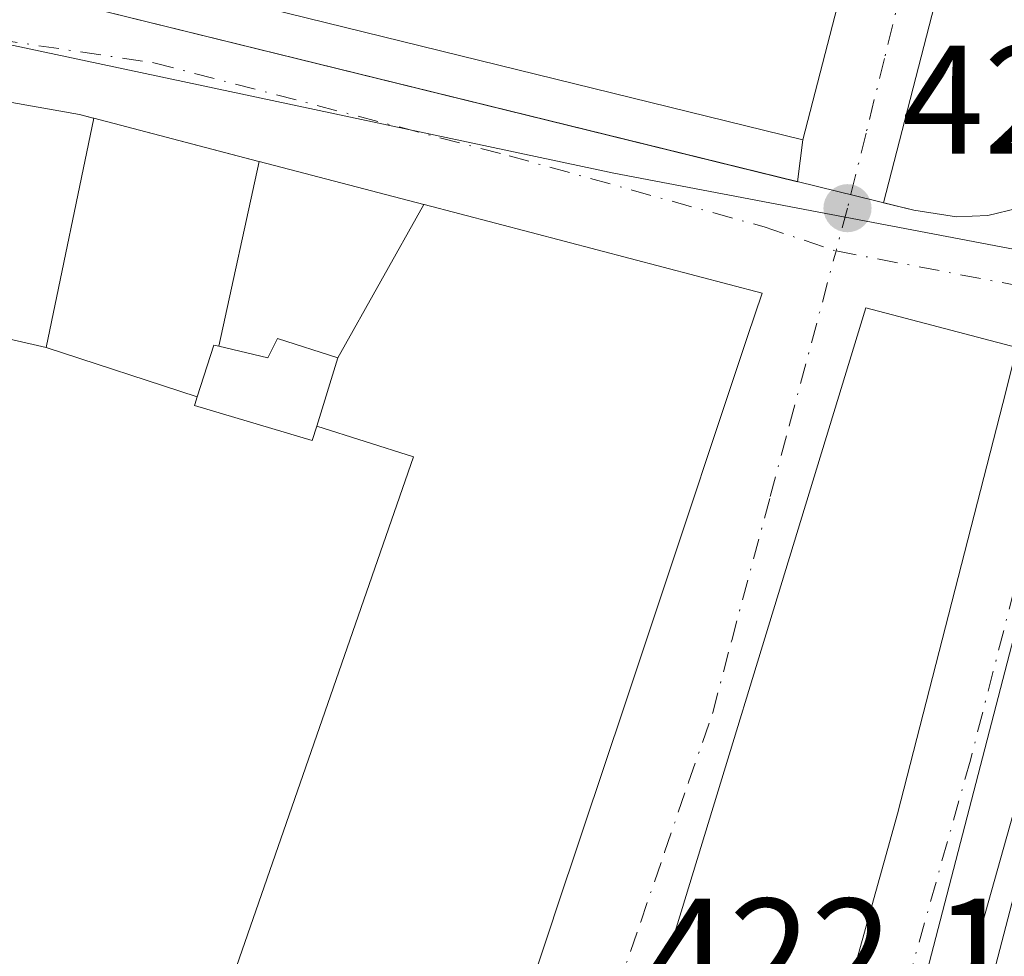
# Model space of a CAD drawing. Units: metres. Extents: x 607771 to 611252, y 4708447 to 4710815.
# Drawn here: x 608898 to 608961, y 4709374 to 4709435 of the extents above; entities that cross this region are included whole.
import ezdxf

# ---------------------------------------------------------------- set-up
doc = ezdxf.new("R2010")
doc.units = ezdxf.units.M
doc.header["$MEASUREMENT"] = 0
doc.linetypes.add('DGN Style 4', pattern=[2.6384748266838614, 1.318413404963828, -0.6592067024819142, 0.001648016756204785, -0.6592067024819142])
for name, color, linetype, lineweight in [('Arbolado forestal CxS', 92, 'Continuous', 0), ('Carretera de calzada única Cxs', 7, 'Continuous', 13), ('Carretera de calzada única eje', 7, 'DGN Style 4', 0), ('Comarca CxS', 21, 'Continuous', 0), ('Comunidad Autónoma CxS', 142, 'Continuous', 0), ('Edificación Cxs', 1, 'Continuous', 13), ('Elemento construido', 1, 'Continuous', 0), ('Municipio CxS', 4, 'Continuous', 0), ('Núcleo urbano CxS', 7, 'Continuous', 0), ('Provincia CxS', 1, 'Continuous', 0), ('Punto de cota en terreno', 7, 'Continuous', 0), ('Rótulo de punto de cota en terreno', 7, 'Continuous', 0), ('Vía urbana Cxs', 4, 'Continuous', 0), ('Vía urbana eje', 4, 'DGN Style 4', 0)]:
    doc.layers.add(name, color=color, linetype=linetype, lineweight=lineweight)
doc.styles.add('Style-Arial', font='txt')

# ---------------------------------------------------------------- blocks, each defined once
blk = doc.blocks.new('5PATER')
at = {"layer": 'Arbolado forestal CxS', "linetype": 'Continuous', "lineweight": 0}
h = blk.add_hatch(color=51, dxfattribs=at)
edge = h.paths.add_edge_path()
edge.add_ellipse((0, 0), major_axis=(-0.1095731443231308, -0.1110710700762829), ratio=0.9994222409660322, start_angle=0, end_angle=360)
blk = doc.blocks.new('*U37')
at = {"layer": 'Carretera de calzada única Cxs', "color": 7, "linetype": 'Continuous', "lineweight": 13}
for points in [[(608964.0000999998, 4709390.1501, 427.6545999999944), (608952.1201, 4709347.940099999, 425.8910999999935), (608945.1700999998, 4709326.3201, 426.6025999999983), (608937.9200999998, 4709308.3101, 423.0051999999997), (608928.8701, 4709289.1801, 424.2207000000053), (608920.9600999998, 4709273.8301, 422.0093999999954), (608913.1001000004, 4709262.4001, 424.8497999999963), (608902.9001000002, 4709246.4301, 424.2244999999967), (608900.5557000004, 4709242.764699999, 422.6759000000021), (608899.5100999996, 4709241.130100001, 423.0852000000014), (608884.4801000003, 4709218.590100001, 425.8062000000064), (608851.8701, 4709167.390100001, 425.6883999999991), (608841.6700999998, 4709150.800100001, 424.040399999998), (608825.2600999996, 4709121.5601, 424.5864000000002), (608820.9200999998, 4709113.840100001, 424.3166999999958), (608813.7100999998, 4709100.850099999, 421.9443000000028), (608812.7100999998, 4709098.590100001, 420.2023999999947), (608812.6201, 4709095.8201, 420.1043999999966)], [(608794.9200999998, 4709092.0001, 422.3717999999935), (608801.3501000004, 4709097.0001, 422.4315999999963), (608802.6700999998, 4709098.0101, 421.6799000000028), (608804.3859000001, 4709099.765100001, 421.4217999999965), (608806.6234999998, 4709102.053900001, 421.9793000000063), (608807.4801000003, 4709102.9301, 422.8653000000049), (608808.2401999999, 4709104.201099999, 424.2332000000025), (608816.1700999998, 4709117.460100001, 422.8840000000055), (608819.9600999998, 4709124.110099999, 423.6276000000071), (608839.5500999996, 4709158.540100001, 423.7866999999969), (608878.5100999996, 4709220.1601, 421.225099999996), (608909.6627000002, 4709269.806700001, 423.4008000000031), (608912.5701000001, 4709274.440099999, 421.4472999999998), (608913.3614999996, 4709276.1777, 421.4673999999941), (608916.4600999998, 4709282.9801, 423.0843000000023), (608918.0521, 4709286.1733, 424.6379000000015), (608932.0500999996, 4709314.2501, 425.0443999999989), (608941.4801000003, 4709338.850099999, 425.5436999999947), (608947.7100999998, 4709358.3101, 424.508799999996), (608949.0815000003, 4709363.590500001, 424.6833000000043), (608954.5301000001, 4709383.1801, 425.1708999999974), (608961.5701000001, 4709410.590100001, 425.8815000000032)]]:
    blk.add_polyline3d(points, dxfattribs=at)
blk = doc.blocks.new('*U42')
at = {"layer": 'Vía urbana Cxs', "color": 4, "linetype": 'Continuous', "lineweight": 0}
for points in [[(608899.4600999998, 4709436.100099999, 428.1346000000049), (608948.0675999997, 4709424.125700001, 426.3224999999948), (608948.4101, 4709426.840100001, 430.0581999999995), (608961.3701, 4709476.9301, 429.6132999999973)], [(608964.4003999997, 4709464.532000001, 428.5731999999989), (608953.6401000004, 4709422.753000001, 425.8001999999979), (608955.6001000004, 4709422.270099999, 427.0234999999957), (608958.3701, 4709421.840100001, 427.9633999999933), (608960.3901000004, 4709421.940099999, 427.9208999999974), (608962.3501000004, 4709422.4101, 428.2424000000028)], [(608962.2636000002, 4709413.3902, 425.3320999999996), (608952.4940999999, 4709415.954399999, 424.2851999999984), (608936.6190999999, 4709364.043, 426.6230999999971), (608925.0302999998, 4709329.753000001, 426.5675999999949), (608918.5215999996, 4709308.956700001, 424.5766000000004), (608910.2665999997, 4709285.3029, 425.6981999999989), (608918.0521, 4709286.1733, 424.6379000000015), (608916.4600999998, 4709282.9801, 423.0843000000023), (608913.3614999996, 4709276.1777, 421.4673999999941), (608912.5701000001, 4709274.440099999, 421.4472999999998), (608909.6627000002, 4709269.806700001, 423.4008000000031), (608907.1201, 4709271.340100001, 425.3181000000041), (608902.5840999996, 4709274.2393, 429.4628999999986), (608896.1381000001, 4709278.359400001, 428.2857999999979)], [(608929.3830000004, 4709367.7819, 431.1346999999951), (608932.2651000004, 4709376.4231, 430.8494999999967), (608932.2685000002, 4709376.4329, 430.8521000000038), (608934.164, 4709382.1151, 431.6312999999937), (608934.1672, 4709382.1249, 431.6303000000044), (608936.8938999996, 4709390.299900001, 431.3583999999974), (608936.8973000003, 4709390.309699999, 431.3601999999955), (608938.7927000001, 4709395.991900001, 432.3022000000056), (608938.7959000003, 4709396.001700001, 432.3018000000012), (608944.8350999998, 4709414.1073, 429.9382000000041), (608945.7701000003, 4709416.9101, 427.1956000000064), (608930.8154999996, 4709420.8247, 429.3420999999944), (608930.8076999999, 4709420.8267, 429.3408999999957), (608923.8904999997, 4709422.6373, 428.6315999999933), (608923.8737000005, 4709422.6417, 428.6342000000004), (608913.2072999999, 4709425.433900001, 428.1779999999999), (608913.1759000003, 4709425.442100001, 428.179099999994), (608902.5056999996, 4709428.235099999, 428.9113000000071), (608902.4524999997, 4709428.249100001, 428.9054999999935), (608901.5701000001, 4709428.4801, 428.7930000000051), (608891.0800999999, 4709430.340100001, 428.5144)]]:
    blk.add_polyline3d(points, dxfattribs=at)
blk = doc.blocks.new('*U60')
at = {"layer": 'Edificación Cxs', "color": 1, "linetype": 'Continuous', "lineweight": 13, "elevation": 437.868499999997, "flags": 128}
for points in [[(608899.4179999996, 4709413.378900001), (608909.1961000003, 4709410.1842), (608909.0387000004, 4709409.688800001), (608909.0201000003, 4709409.630100001), (608916.6401000004, 4709407.360099999), (608916.9278999995, 4709408.296), (608923.2039999999, 4709406.293), (608908.5094, 4709364.013800001), (608907.2100999998, 4709364.4801), (608891.4401000004, 4709370.2401), (608891.3465999998, 4709370.0022), (608882.2297999999, 4709373.0702), (608881.5033999998, 4709373.344799999), (608885.4239999996, 4709384.153000001), (608879.0141000003, 4709385.577199999), (608864.5448000003, 4709388.625200001), (608864.5503000002, 4709388.663100001), (608864.9901000002, 4709391.860099999), (608863.3501000004, 4709398.2501), (608864.0401, 4709398.140100001), (608869.4801000003, 4709397.3301), (608871.6901000004, 4709411.020099999), (608879.7039999999, 4709413.916999999), (608885.8941000003, 4709413.2171), (608885.2273000004, 4709408.640699999), (608885.2134999996, 4709408.545100001), (608884.9200999998, 4709406.530099999), (608890.8901000004, 4709404.470100001), (608893.4656999996, 4709414.7554)], [(608884.5100999996, 4709404.270099999), (608877.7100999998, 4709405.290100001), (608876.4801000003, 4709395.8201), (608878.9045000002, 4709395.3639), (608882.9386999998, 4709394.604699999), (608883.0701000001, 4709394.5801)]]:
    blk.add_lwpolyline(points, close=True, dxfattribs=at)

msp = doc.modelspace()

# ---------------------------------------------------------------- linework, layer by layer
at = {"layer": 'Carretera de calzada única Cxs', "color": 7, "linetype": 'Continuous', "lineweight": 13}
for points in [[(608979.3300999999, 4709452.620100001, 423.5525000000052), (608974.6401000004, 4709433.5701, 424.5142000000051), (608968.9600999998, 4709411.670100001, 426.0160000000033), (608964.0000999998, 4709390.1501, 427.6545999999944), (608952.1201, 4709347.940099999, 425.8910999999935), (608945.1700999998, 4709326.3201, 426.6025999999983), (608937.9200999998, 4709308.3101, 423.0051999999997), (608928.8701, 4709289.1801, 424.2207000000053), (608920.9600999998, 4709273.8301, 422.0093999999954), (608913.1001000004, 4709262.4001, 424.8497999999963), (608902.9001000002, 4709246.4301, 424.2244999999967)], [(608918.0521, 4709286.1733, 424.6379000000015), (608932.0500999996, 4709314.2501, 425.0443999999989), (608941.4801000003, 4709338.850099999, 425.5436999999947), (608947.7100999998, 4709358.3101, 424.508799999996), (608949.0815000003, 4709363.590500001, 424.6833000000043), (608954.5301000001, 4709383.1801, 425.1708999999974), (608961.5701000001, 4709410.590100001, 425.8815000000032), (608962.2636000002, 4709413.3902, 425.3320999999996)]]:
    msp.add_polyline3d(points, dxfattribs=at)
at = {"layer": 'Carretera de calzada única eje', "color": 7, "linetype": 'DGN Style 4', "lineweight": 0}
msp.add_polyline3d([(608966.4939000001, 4709416.088500001, 423.0641999999935), (608965.2600999996, 4709411.130100001, 424.3720999999932), (608962.7801000001, 4709400.360099999, 423.2930000000051), (608959.2600999996, 4709386.6601, 423.872199999998), (608953.3201000001, 4709365.5601, 424.3896999999997), (608952.5500999996, 4709362.7501, 422.5)], dxfattribs=at)
at = {"layer": 'Comarca CxS', "color": 21, "linetype": 'Continuous', "lineweight": 0}
msp.add_3dface([(611229.6200008346, 4708501.309982895), (607807.1100008087, 4708447.439982893), (607771.2800008089, 4710760.719982869), (611192.6800008359, 4710814.579982872)], dxfattribs=at)
at = {"layer": 'Comunidad Autónoma CxS', "color": 142, "linetype": 'Continuous', "lineweight": 0}
msp.add_3dface([(611229.6200008346, 4708501.309982895), (607807.1100008087, 4708447.439982893), (607771.2800008089, 4710760.719982869), (611192.6800008359, 4710814.579982872)], dxfattribs=at)
at = {"layer": 'Edificación Cxs', "color": 1, "linetype": 'Continuous', "lineweight": 13, "flags": 128}
for points, elevation in [([(608961.3701, 4709476.9301), (608948.4101, 4709426.840100001), (608901.4801000003, 4709438.4001), (608904.6401000004, 4709452.290100001), (608913.9801000003, 4709450.130100001), (608913.5301000001, 4709448.090100001), (608939.3201000001, 4709441.9301), (608943.9301000005, 4709461.130100001), (608915.1700999998, 4709468.6501), (608917.9801000003, 4709472.2501), (608921.3800999997, 4709476.620100001), (608948.3000999996, 4709470.2601), (608950.7801000001, 4709479.6801)], 435.177800000005), ([(608902.5058000004, 4709428.235400001), (608899.4179999996, 4709413.378900001), (608893.4656999996, 4709414.7554), (608893.7801000001, 4709416.0101), (608886.9123000001, 4709417.772299999), (608886.8855, 4709417.779100001), (608886.7019999997, 4709417.8259), (608888.0250000004, 4709423.138), (608887.6782999998, 4709430.0604), (608891.0800999999, 4709430.340100001), (608901.5701000001, 4709428.4801), (608902.3842000002, 4709428.267000001), (608902.4524999997, 4709428.249100001)], 435.1339000000008), ([(608913.2073999997, 4709425.4342), (608910.5880000005, 4709413.463099999), (608910.2600999996, 4709413.540100001), (608909.1961000003, 4709410.1842), (608899.4179999996, 4709413.378900001), (608902.5058000004, 4709428.235400001), (608913.0947000004, 4709425.463400001), (608913.1759000003, 4709425.442100001)], 433.7551999999997), ([(608923.8739, 4709422.642000001), (608918.29, 4709412.719900001), (608914.3800999997, 4709413.960100001), (608913.7600999996, 4709412.720100001), (608910.5937000001, 4709413.461999999), (608910.5880000005, 4709413.463099999), (608913.2073999997, 4709425.4342)], 432.9815999999992), ([(608918.29, 4709412.719900001), (608916.9278999995, 4709408.296), (608916.6401000004, 4709407.360099999), (608909.0201000003, 4709409.630100001), (608909.0387000004, 4709409.688800001), (608909.1961000003, 4709410.1842), (608910.2600999996, 4709413.540100001), (608910.5880000005, 4709413.463099999), (608910.5937000001, 4709413.461999999), (608913.7600999996, 4709412.720100001), (608914.3800999997, 4709413.960100001)], 433.334499999997)]:
    msp.add_lwpolyline(points, close=True, dxfattribs=dict(at, elevation=elevation))
for points, elevation in [([(608908.5094, 4709364.013800001), (608923.2039999999, 4709406.293), (608916.9278999995, 4709408.296), (608918.29, 4709412.719900001), (608923.8739, 4709422.642000001), (608923.8904999997, 4709422.6373), (608930.8076999999, 4709420.8267), (608930.8154999996, 4709420.8247), (608945.7701000003, 4709416.9101), (608944.8350999998, 4709414.1073), (608938.7959000003, 4709396.001700001), (608938.7927000001, 4709395.991900001), (608936.8973000003, 4709390.309699999), (608936.8938999996, 4709390.299900001), (608934.1671000002, 4709382.1249), (608934.1639, 4709382.1151), (608932.2685000002, 4709376.4329), (608932.2651000004, 4709376.4231), (608929.3828999996, 4709367.7819)], 437.868499999997), ([(608972.0049999999, 4709364.995999999), (608959.6116000004, 4709368.4144), (608959.6134000003, 4709368.42), (608964.3991, 4709386.793500001)], 440.7936999999943)]:
    msp.add_lwpolyline(points, dxfattribs=dict(at, elevation=elevation))
at = {"layer": 'Edificación Cxs', "color": 1, "linetype": 'Continuous', "lineweight": 13}
for points in [[(608961.3701, 4709476.9301, 429.6132999999973), (608948.4101, 4709426.840100001, 430.0581999999995), (608901.4801000003, 4709438.4001, 430.9655999999959), (608904.6401000004, 4709452.290100001, 433.3154000000068)], [(608891.0800999999, 4709430.340100001, 428.5144), (608901.5701000001, 4709428.4801, 428.7930000000051), (608902.3842000002, 4709428.267000001, 428.897100000002), (608902.4524999997, 4709428.249100001, 428.9054999999935), (608902.5056999996, 4709428.235099999, 428.9113000000071), (608913.0947000004, 4709425.463400001, 428.1817000000011), (608913.1759000003, 4709425.442100001, 428.179099999994), (608913.2072999999, 4709425.433900001, 428.1779999999999), (608923.8737000005, 4709422.6417, 428.6342000000004), (608923.8904999997, 4709422.6373, 428.6315999999933), (608930.8076999999, 4709420.8267, 429.3408999999957), (608930.8154999996, 4709420.8247, 429.3420999999944), (608945.7701000003, 4709416.9101, 427.1956000000064), (608944.8350999998, 4709414.1073, 429.9382000000041), (608938.7959000003, 4709396.001700001, 432.3018000000012), (608938.7927000001, 4709395.991900001, 432.3022000000056), (608936.8973000003, 4709390.309699999, 431.3601999999955), (608936.8938999996, 4709390.299900001, 431.3583999999974), (608934.1671000002, 4709382.1249, 431.6304999999993), (608934.1639, 4709382.1151, 431.6315000000032), (608932.2685000002, 4709376.4329, 430.8521000000038), (608932.2651000004, 4709376.4231, 430.8494999999967), (608929.3828999996, 4709367.7819, 431.1349000000046)], [(608972.4200999998, 4709303.220100001, 424.4961999999941), (608969.6901000004, 4709297.190099999, 425.6524999999965), (608954.4552999996, 4709304.254799999, 427.8398000000016), (608954.3857000005, 4709304.2871, 427.9180999999954), (608941.5701000001, 4709310.2301, 427.9231), (608953.4401000004, 4709344.720100001, 430.5274999999965), (608956.9068999998, 4709358.0295, 438.7488000000012), (608956.9205, 4709358.081900001, 438.7835999999952), (608959.6118999999, 4709368.4143, 433.472299999994), (608959.6134000003, 4709368.42, 433.4668999999994), (608964.3991, 4709386.793500001, 429.2932000000001), (608966.6801000005, 4709395.550100001, 430.3525999999983), (608966.8251, 4709396.0865, 430.1925999999949), (608972.5629000004, 4709417.313300001, 428.6282999999967), (608972.6919, 4709417.7907, 428.5366000000067), (608972.6986999996, 4709417.8159, 428.5335999999952), (608972.7304999996, 4709417.933499999, 428.5197000000044), (608976.0301000001, 4709430.140100001, 427.8649000000005), (608995.9373000005, 4709427.530900001, 431.017200000002), (609010.4401000004, 4709425.630100001, 431.2321999999986)], [(608909.0387000004, 4709409.688800001, 430.7563999999985), (608909.0201000003, 4709409.630100001, 430.6975999999996), (608916.6401000004, 4709407.360099999, 429.2360000000045), (608916.9281000001, 4709408.2959, 429.6094000000012), (608918.2901, 4709412.720100001, 431.9801000000007), (608914.3800999997, 4709413.960100001, 431.3567999999942), (608913.7600999996, 4709412.720100001, 430.780899999998), (608910.5937000001, 4709413.461999999, 432.9755000000005), (608910.5881000003, 4709413.463300001, 432.9815999999992), (608910.2600999996, 4709413.540100001, 433.3344999999972), (608909.1958999997, 4709410.1843, 431.2382000000071), (608909.0387000004, 4709409.688800001, 430.7563999999985)], [(608909.0387000004, 4709409.688800001, 430.7563999999985), (608909.0201000003, 4709409.630100001, 430.6975999999996), (608916.6401000004, 4709407.360099999, 429.2360000000045), (608916.9281000001, 4709408.2959, 429.6094000000012), (608918.2901, 4709412.720100001, 431.9801000000007), (608914.3800999997, 4709413.960100001, 431.3567999999942), (608913.7600999996, 4709412.720100001, 430.780899999998), (608910.5937000001, 4709413.461999999, 432.9755000000005), (608910.5881000003, 4709413.463300001, 432.9815999999992), (608910.2600999996, 4709413.540100001, 433.3344999999972), (608909.1958999997, 4709410.1843, 431.2382000000071), (608909.0387000004, 4709409.688800001, 430.7563999999985)]]:
    msp.add_polyline3d(points, dxfattribs=at)
at = {"layer": 'Elemento construido', "color": 1, "linetype": 'Continuous', "lineweight": 0}
for points in [[(608917.9801000003, 4709472.2501, 432.9673999999941), (608901.0000999998, 4709474.2401, 429.7825000000012), (608899.8000999996, 4709473.920100001, 429.1769000000059), (608899.1601, 4709473.5101, 428.8956999999937), (608898.6201, 4709472.9901, 428.6428000000015), (608899.0701000001, 4709438.9001, 430.3698000000004), (608899.1001000004, 4709436.7401, 428.6309000000037), (608899.4600999998, 4709436.100099999, 428.1346000000049), (608955.6001000004, 4709422.270099999, 427.0234999999957), (608958.3701, 4709421.840100001, 427.9633999999933), (608960.3901000004, 4709421.940099999, 427.9208999999974), (608962.3501000004, 4709422.4101, 428.2424000000028)], [(608964.0000999998, 4709390.1501, 427.6545999999944), (608952.1201, 4709347.940099999, 425.8910999999935), (608945.1700999998, 4709326.3201, 426.6025999999983), (608937.9200999998, 4709308.3101, 423.0051999999997), (608928.8701, 4709289.1801, 424.2207000000053), (608920.9600999998, 4709273.8301, 422.0093999999954), (608913.1001000004, 4709262.4001, 424.8497999999963), (608902.9001000002, 4709246.4301, 424.2244999999967)]]:
    msp.add_polyline3d(points, dxfattribs=at)
at = {"layer": 'Municipio CxS', "color": 4, "linetype": 'Continuous', "lineweight": 0}
msp.add_3dface([(611229.6200008346, 4708501.309982895), (607807.1100008087, 4708447.439982893), (607771.2800008089, 4710760.719982869), (611192.6800008359, 4710814.579982872)], dxfattribs=at)
at = {"layer": 'Núcleo urbano CxS', "color": 7, "linetype": 'Continuous', "lineweight": 0, "extrusion": (0.05753118687999432, 0.1405220561085306, 0.988404630848728), "elevation": 697229.3849893871, "flags": 128}
msp.add_lwpolyline([(1220844.535392711, -4535739.084951956), (1220799.885920117, -4535747.266176099), (1220799.584433415, -4535747.319116826), (1220767.560843262, -4535753.911453893)], dxfattribs=at)
msp.add_lwpolyline([(1220844.535392711, -4535739.084951956), (1220799.885920117, -4535747.266176099), (1220799.584433415, -4535747.319116826), (1220767.560843262, -4535753.911453893)], dxfattribs=at)
at = {"layer": 'Núcleo urbano CxS', "color": 7, "linetype": 'Continuous', "lineweight": 0, "extrusion": (0.1482076835535942, -0.04789114141701092, 0.9877959916447594), "elevation": -134868.3720652979, "flags": 128}
msp.add_lwpolyline([(4668513.452965211, 858055.0453611328), (4668462.934988821, 858052.0373984654), (4668462.786720856, 858052.0393245888)], dxfattribs=at)
msp.add_lwpolyline([(4668513.452965211, 858055.0453611328), (4668462.934988821, 858052.0373984654), (4668462.786720856, 858052.0393245888)], dxfattribs=at)
at = {"layer": 'Núcleo urbano CxS', "color": 7, "linetype": 'Continuous', "lineweight": 0}
for points in [[(608968.4606999997, 4709582.692299999, 425.679999999993), (609006.9145000001, 4709574.8277, 423.2621000000072), (609003.7030999997, 4709568.6095, 423.2121000000043), (609001.4095000001, 4709562.3717, 423.1928000000044), (608994.8230999997, 4709529.955900001, 422.9958999999944), (608991.8164999997, 4709515.3003, 422.9128999999957), (608983.6781000001, 4709477.551300001, 422.7909999999974), (608978.4634999996, 4709457.8167, 422.6891000000033), (608968.2811000004, 4709418.568499999, 422.4357000000019), (608936.1763000004, 4709424.671700001, 423.4367000000057), (608935.8772999998, 4709424.7371, 423.4419000000053), (608891.4930999996, 4709434.1711, 424.6870000000054), (608894.1801000005, 4709480.308300001, 427.5157000000036), (608920.3000999996, 4709478.5021, 426.6900000000023), (608934.8816999998, 4709506.4407, 427.0268000000069), (608955.1447000002, 4709585.3915, 426.5439000000042)], [(609105.3749000002, 4709444.524300001, 420.7271000000038), (609137.4836999997, 4709359.273499999, 419.8217000000004), (609140.2607000005, 4709350.298900001, 419.7945000000037), (609120.6939000003, 4709334.459899999, 419.6785999999993), (609105.3221000005, 4709314.8891, 419.4563000000053), (609086.6848999998, 4709322.3443, 419.6797999999981), (609073.1763000004, 4709326.5383, 419.7676000000066), (609045.2251000004, 4709347.9691, 420.1217999999935), (609050.8161000004, 4709364.7421, 420.4011000000028), (609008.4178999999, 4709372.1929, 420.3607000000048), (609005.1579, 4709357.287900001, 420.3720999999932), (608955.5384999998, 4709369.4409, 421.9670999999944), (608955.5277000006, 4709369.443800001, 421.9674999999989), (608955.5751, 4709369.5843, 421.9671999999992), (608968.2811000004, 4709418.568499999, 422.4357000000019), (608978.4634999996, 4709457.8167, 422.6891000000033), (609052.2414999995, 4709447.883099999, 421.3742000000057), (609056.3328999998, 4709448.518100001, 421.3291000000027), (609062.2641000003, 4709449.4441, 421.2814999999973), (609065.5695000002, 4709449.0711, 421.2407999999996)], [(608968.2811000004, 4709418.568499999, 422.4357000000019), (608955.5751, 4709369.5843, 421.9671999999992), (608955.5277000006, 4709369.443800001, 421.9674999999989), (608935.8404999999, 4709311.1095, 421.571100000001), (608919.7681, 4709273.376900001, 421.4435999999987), (608903.8589000005, 4709279.939099999, 421.5105999999942), (608855.2880999995, 4709296.458500001, 421.7782000000007), (608853.6864999998, 4709297.003699999, 421.8031000000047), (608851.1514999997, 4709298.425100001, 421.9106000000029), (608822.6102999998, 4709314.4363, 423.5503000000026), (608838.5765000005, 4709349.653899999, 425.3108000000066), (608841.7755000005, 4709375.2007, 427.1146000000008), (608838.7773000002, 4709393.645099999, 428.1852000000072), (608830.8636999996, 4709416.382300001, 427.6080999999977), (608863.0994999995, 4709430.353700001, 425.3292999999976), (608874.8960999995, 4709433.171700001, 425.1214000000036), (608891.4930999996, 4709434.1711, 424.6870000000054), (608935.8772999998, 4709424.7371, 423.4419000000053), (608936.1763000004, 4709424.671700001, 423.4367000000057)]]:
    msp.add_polyline3d(points, close=True, dxfattribs=at)
at = {"layer": 'Provincia CxS', "color": 1, "linetype": 'Continuous', "lineweight": 0}
msp.add_3dface([(611229.6200008346, 4708501.309982895), (607807.1100008087, 4708447.439982893), (607771.2800008089, 4710760.719982869), (611192.6800008359, 4710814.579982872)], dxfattribs=at)
at = {"layer": 'Vía urbana Cxs', "color": 4, "linetype": 'Continuous', "lineweight": 0, "extrusion": (0.002153812516282386, 0.008324418899670942, 0.999963031887493), "elevation": 40944.84480334977, "flags": 128}
msp.add_lwpolyline([(608946.0712757169, 4709249.166834299), (608959.032203919, 4709299.258569904)], dxfattribs=at)
at = {"layer": 'Vía urbana Cxs', "color": 4, "linetype": 'Continuous', "lineweight": 0, "extrusion": (0.1559895505125575, -0.1053620755344672, 0.9821232576260271), "elevation": -400785.9629436178, "flags": 128}
msp.add_lwpolyline([(4243487.267576424, 2093339.006790933), (4243483.920629018, 2093348.712008068), (4243443.276466465, 2093333.980732619)], dxfattribs=at)
at = {"layer": 'Vía urbana Cxs', "color": 4, "linetype": 'Continuous', "lineweight": 0, "extrusion": (0.2534877577700238, 0.9673296547697294, 0.004158805573940175), "elevation": 4709920.703459482, "flags": 128}
msp.add_lwpolyline([(604767.2373694245, -19159.62846429195), (604778.1831098147, -19158.8988579824), (604778.2381210567, -19158.90465816959), (604778.3087277134, -19158.9130581052)], dxfattribs=at)
at = {"layer": 'Vía urbana Cxs', "color": 4, "linetype": 'Continuous', "lineweight": 0, "extrusion": (-0.1009971140499649, -0.8004279301347903, 0.5908592993375951), "elevation": -3830804.705881157, "flags": 128}
msp.add_lwpolyline([(14602.33809466189, 2806103.277434887), (14602.338094662, 2806107.907848271)], dxfattribs=at)
at = {"layer": 'Vía urbana Cxs', "color": 4, "linetype": 'Continuous', "lineweight": 0, "extrusion": (-0.253350548083049, -0.9673706405429731, 0.002746561759159844), "elevation": -4710027.217361797, "flags": 128}
msp.add_lwpolyline([(-604081.9908009707, 13365.06265027434), (-604082.0081676046, 13365.06525026493), (-604093.0339767935, 13364.60904856345), (-604093.066429828, 13364.61014849676), (-604093.1503770074, 13364.61274857741)], dxfattribs=at)
at = {"layer": 'Vía urbana Cxs', "color": 4, "linetype": 'Continuous', "lineweight": 0}
for points in [[(608917.9801000003, 4709472.2501, 432.9673999999941), (608901.0000999998, 4709474.2401, 429.7825000000012), (608899.8000999996, 4709473.920100001, 429.1769000000059), (608899.1601999998, 4709473.5101, 428.8957999999984), (608898.6201, 4709472.9901, 428.6428000000015), (608899.0701000001, 4709438.9001, 430.3698000000004), (608899.1001000004, 4709436.7401, 428.6309000000037), (608899.4600999998, 4709436.100099999, 428.1346000000049), (608948.0675999997, 4709424.125700001, 426.3224999999948)], [(608902.3842000002, 4709428.267000001, 428.897100000002), (608901.5701000001, 4709428.4801, 428.7930000000051), (608891.0800999999, 4709430.340100001, 428.5144), (608887.6782999998, 4709430.0601, 429.7320999999939), (608887.0701000001, 4709430.0101, 429.950800000006), (608868.1700999998, 4709429.210100001, 431.3147999999928)], [(608953.6401000004, 4709422.753000001, 425.8001999999979), (608955.6001000004, 4709422.270099999, 427.0234999999957), (608958.3701, 4709421.840100001, 427.9633999999933), (608960.3901000004, 4709421.940099999, 427.9208999999974), (608962.3501000004, 4709422.4101, 428.2424000000028), (608964.7801000001, 4709423.550100001, 426.2946999999986)], [(608925.0900999998, 4709358.0701, 430.6627000000008), (608926.0301000001, 4709357.7301, 428.7906999999978), (608927.4812000003, 4709362.0801, 430.8546999999963), (608927.4844000004, 4709362.0899, 430.8601000000053), (608929.3797000004, 4709367.772299999, 431.1364999999933), (608929.3830000004, 4709367.7819, 431.1346999999951), (608932.2651000004, 4709376.4231, 430.8494999999967), (608932.2685000002, 4709376.4329, 430.8521000000038), (608934.164, 4709382.1151, 431.6312999999937), (608934.1672, 4709382.1249, 431.6303000000044), (608936.8938999996, 4709390.299900001, 431.3583999999974), (608936.8973000003, 4709390.309699999, 431.3601999999955), (608938.7927000001, 4709395.991900001, 432.3022000000056), (608938.7959000003, 4709396.001700001, 432.3018000000012), (608944.8350999998, 4709414.1073, 429.9382000000041), (608945.7701000003, 4709416.9101, 427.1956000000064), (608930.8154999996, 4709420.8247, 429.3420999999944), (608930.8076999999, 4709420.8267, 429.3408999999957), (608923.8904999997, 4709422.6373, 428.6315999999933)], [(608962.2636000002, 4709413.3902, 425.3320999999996), (608952.4940999999, 4709415.954399999, 424.2851999999984), (608936.6190999999, 4709364.043, 426.6230999999971), (608925.0302999998, 4709329.753000001, 426.5675999999949), (608918.5215999996, 4709308.956700001, 424.5766000000004), (608910.2665999997, 4709285.3029, 425.6981999999989), (608918.0521, 4709286.1733, 424.6379000000015)]]:
    msp.add_polyline3d(points, dxfattribs=at)
at = {"layer": 'Vía urbana eje', "color": 4, "linetype": 'DGN Style 4', "lineweight": 0, "extrusion": (0.04017881032670086, -0.007656190754806343, 0.9991631728320741), "elevation": -11165.62526761129, "flags": 128}
msp.add_lwpolyline([(4740165.584589451, 283125.1509640442), (4740165.58458945, 283112.2566537117)], dxfattribs=at)
at = {"layer": 'Vía urbana eje', "color": 4, "linetype": 'DGN Style 4', "lineweight": 0}
for points in [[(608962.3701, 4709467.300100001, 428.4692000000068), (608961.6201, 4709464.2601, 428.9474999999948), (608960.8701, 4709461.2301, 429.2385999999969), (608959.6700999998, 4709456.360099999, 428.8475999999937), (608958.4801000003, 4709451.5101, 427.8111999999965), (608957.2801000001, 4709446.670100001, 428.1652000000031), (608956.0800999999, 4709441.8201, 429.2985999999946), (608954.8901000004, 4709436.960100001, 429.3907000000036), (608953.6901000004, 4709432.100099999, 428.4799000000058), (608952.5000999998, 4709427.2601, 426.593200000003), (608951.3000999996, 4709422.4101, 424.5886000000028), (608950.5581, 4709419.638300001, 424.0356999999931)], [(608893.5147000002, 4709433.738700001, 425.4468999999954), (608906.3734999998, 4709431.833500001, 425.1873999999953), (608929.3923000004, 4709425.801100001, 425.582899999994), (608945.9023000002, 4709421.1973, 424.5295999999944), (608950.5581, 4709419.638300001, 424.0356999999931)], [(608934.8000999996, 4709367.1501, 425.8776000000071), (608936.3501000004, 4709371.670100001, 426.7574000000022), (608937.9101, 4709376.1801, 425.5963000000047), (608939.4600999998, 4709380.690099999, 426.1923999999999), (608941.0100999996, 4709385.220100001, 426.5158999999985), (608942.5701000001, 4709389.7301, 425.1818999999959), (608943.8000999996, 4709394.4001, 425.9061999999976), (608946.3000999996, 4709403.7401, 426.554099999994), (608947.5500999996, 4709408.4001, 425.5274999999965), (608950.5581, 4709419.638300001, 424.0356999999931)]]:
    msp.add_polyline3d(points, dxfattribs=at)

# ---------------------------------------------------------------- block references
at = {"layer": 'Carretera de calzada única Cxs', "color": 7, "linetype": 'Continuous', "lineweight": 13}
msp.add_blockref('*U37', (0, 0), dxfattribs=at)
at = {"layer": 'Edificación Cxs', "color": 1, "linetype": 'Continuous', "lineweight": 13}
msp.add_blockref('*U60', (0, 0), dxfattribs=at)
at = {"layer": 'Punto de cota en terreno', "color": 7, "linetype": 'Continuous', "lineweight": 0, "xscale": 10, "yscale": 10, "zscale": 10}
msp.add_blockref('5PATER', (608951.2999999998, 4709422.41, 422.8800000000047), dxfattribs=at)
at = {"layer": 'Vía urbana Cxs', "color": 4, "linetype": 'Continuous', "lineweight": 0}
msp.add_blockref('*U42', (0, 0), dxfattribs=at)

# ---------------------------------------------------------------- texts
at = {"layer": 'Rótulo de punto de cota en terreno', "color": 7, "linetype": 'Continuous', "lineweight": 0, "style": 'Style-Arial'}
for s, p in [('422,88', (608954.8278000001, 4709425.937799999)), ('422,14', (608938.3378, 4709370.677800001))]:
    msp.add_text(s, height=7.000000000000002, dxfattribs=at).set_placement(p)

doc.saveas('drawing.dxf')
